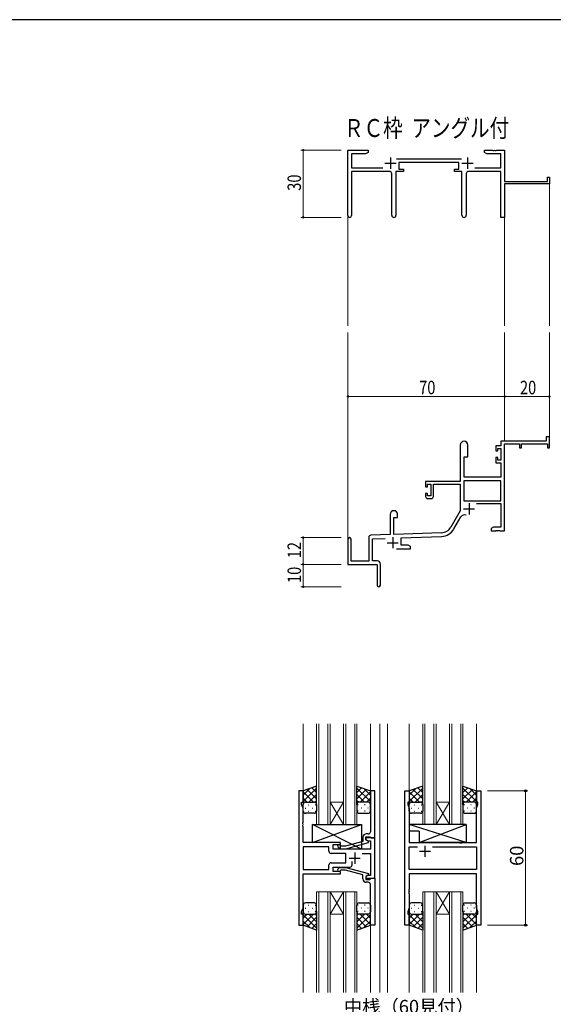
# Model space of a CAD drawing. Extents: x 0 to 1133, y 0 to 806.
# Drawn here: x 261 to 500, y 362 to 802 of the extents above; entities that cross this region are included whole.
import ezdxf

# ---------------------------------------------------------------- set-up
doc = ezdxf.new("R2010")
doc.units = 0
doc.layers.add('USER1', color=3, linetype='CONTINUOUS')
doc.layers.add('YKK_ZWAK', color=7, linetype='CONTINUOUS')
for name, color, linetype, lineweight in [('YKK_11', 7, 'CONTINUOUS', 30), ('YKK_12', 2, 'CONTINUOUS', 13), ('YKK_13', 4, 'CONTINUOUS', 30), ('YKK_D', 6, 'CONTINUOUS', 13)]:
    doc.layers.add(name, color=color, linetype=linetype, lineweight=lineweight)
doc.styles.get("Standard").update_dxf_attribs({"font": 'ROMANS.SHX', "bigfont": 'EXTFONT.SHX'})

# ---------------------------------------------------------------- blocks, each defined once
blk = doc.blocks.new('A201')
at = {"layer": 'YKK_ZWAK', "color": 254, "linetype": 'Continuous'}
blk.add_line((571, 410), (21, 410), dxfattribs=at)

msp = doc.modelspace()

# ---------------------------------------------------------------- linework, layer by layer
at = {"layer": 'YKK_11', "color": 0, "linetype": 'ByBlock', "lineweight": -2}
for p, q in [((408.19, 714.55), (408.19, 743.73)), ((408.19, 743.73), (417.19, 743.73)), ((417.19, 743.73), (417.19, 742.73)), ((469.19, 743.73), (472.73, 743.73)), ((469.19, 742.73), (469.19, 743.73)), ((472.73, 743.73), (472.92, 743.61)), ((472.92, 743.61), (473.47, 743.61)), ((473.47, 743.61), (473.65, 743.73)), ((473.65, 743.73), (473.73, 743.73)), ((473.73, 743.73), (473.92, 743.61)), ((473.92, 743.61), (474.47, 743.61)), ((474.47, 743.61), (474.65, 743.73)), ((474.65, 743.73), (478.19, 743.73)), ((478.19, 743.73), (478.19, 729.73)), ((409.82, 742.1), (409.82, 735.86)), ((416.1, 742.1), (409.82, 742.1)), ((417.19, 742.73), (416.1, 742.1)), ((429.88, 739.86), (458.89, 739.86)), ((470.28, 742.1), (469.19, 742.73)), ((476.56, 742.1), (470.28, 742.1)), ((476.56, 735.86), (476.56, 742.1)), ((409.82, 735.86), (423.84, 735.86)), ((457.79, 738.23), (430.99, 738.23)), ((430.99, 738.23), (430.99, 735.23)), ((430.99, 735.23), (432.99, 735.23)), ((432.99, 735.23), (432.99, 734.23)), ((455.79, 735.23), (457.79, 735.23)), ((455.79, 734.23), (455.79, 735.23)), ((457.79, 735.23), (457.79, 738.23)), ((464.94, 735.86), (476.56, 735.86)), ((426.74, 734.23), (409.82, 734.23)), ((409.82, 734.23), (409.82, 714.55)), ((427.74, 714.68), (427.74, 733.23)), ((429.64, 734.23), (429.64, 714.68)), ((432.99, 734.23), (429.64, 734.23)), ((459.14, 734.23), (455.79, 734.23)), ((459.14, 714.68), (459.14, 734.23)), ((461.04, 733.23), (461.04, 714.68)), ((476.56, 734.23), (462.04, 734.23)), ((476.56, 713.73), (476.56, 734.23)), ((497.29, 731.73), (498.19, 731.73)), ((497.29, 729.73), (497.29, 731.73)), ((498.19, 731.73), (498.19, 728.73)), ((478.19, 729.73), (497.29, 729.73)), ((498.19, 728.73), (478.19, 728.73)), ((478.19, 728.73), (478.19, 713.73)), ((478.19, 713.73), (476.56, 713.73)), ((496.69, 615.73), (496.69, 613.73)), ((498.19, 615.73), (496.69, 615.73)), ((498.19, 610.73), (498.19, 615.73)), ((458.39, 612.03), (458.39, 595.73)), ((461.79, 606.73), (461.79, 612.03)), ((474.29, 611.73), (474.29, 609.43)), ((476.56, 611.73), (474.29, 611.73)), ((496.69, 613.73), (476.56, 613.73)), ((476.56, 613.73), (476.56, 611.73)), ((478.19, 573.73), (478.19, 612.63)), ((478.19, 612.63), (484.89, 612.63)), ((484.89, 612.63), (484.89, 610.73)), ((485.69, 612.63), (497.29, 612.63)), ((485.69, 610.73), (485.69, 612.63)), ((497.29, 612.63), (497.29, 610.73)), ((474.29, 609.43), (475.09, 609.43)), ((475.09, 610.53), (476.56, 610.53)), ((475.09, 609.43), (475.09, 610.53)), ((476.56, 610.53), (476.56, 605.33)), ((484.89, 610.73), (485.69, 610.73)), ((497.29, 610.73), (498.19, 610.73)), ((460.19, 597.73), (460.19, 606.73)), ((460.19, 606.73), (461.79, 606.73)), ((474.29, 606.43), (474.29, 604.13)), ((475.09, 606.43), (474.29, 606.43)), ((474.29, 604.13), (476.56, 604.13)), ((475.09, 605.33), (475.09, 606.43)), ((476.56, 605.33), (475.09, 605.33)), ((476.56, 604.13), (476.56, 597.73)), ((458.39, 595.73), (442.89, 595.73)), ((442.89, 595.73), (442.89, 593.43)), ((443.69, 594.53), (445.19, 594.53)), ((443.69, 593.43), (443.69, 594.53)), ((445.19, 594.53), (445.19, 589.33)), ((446.39, 594.53), (458.39, 594.53)), ((446.39, 589.13), (446.39, 594.53)), ((458.39, 594.53), (458.39, 582.73)), ((460.02, 596.1), (460.02, 587.13)), ((476.56, 596.1), (460.02, 596.1)), ((476.56, 596.1), (460.02, 596.1)), ((476.56, 597.73), (460.19, 597.73)), ((476.56, 587.13), (476.56, 596.1)), ((442.89, 593.43), (443.69, 593.43)), ((442.89, 590.43), (442.89, 589.13)), ((443.69, 590.43), (442.89, 590.43)), ((443.69, 589.33), (443.69, 590.43)), ((445.19, 589.33), (443.69, 589.33)), ((443.89, 588.13), (445.39, 588.13)), ((460.02, 587.13), (476.56, 587.13)), ((465.69, 585.93), (476.56, 585.93)), ((476.56, 585.93), (476.56, 575.36)), ((426.99, 581.03), (426.99, 572.06)), ((430.39, 579.73), (430.39, 581.03)), ((458.39, 582.73), (454.14, 575.36)), ((428.69, 579.73), (430.39, 579.73)), ((428.69, 572.12), (428.69, 579.73)), ((455.55, 574.55), (458.68, 579.98)), ((426.99, 572.06), (418.46, 571.76)), ((449.98, 572.87), (428.69, 572.12)), ((473.28, 575.36), (472.19, 574.73)), ((472.19, 574.73), (472.19, 573.73)), ((472.19, 573.73), (474.23, 573.73)), ((476.56, 575.36), (473.28, 575.36)), ((474.23, 573.73), (474.42, 573.85)), ((474.42, 573.85), (474.97, 573.85)), ((474.97, 573.85), (475.15, 573.73)), ((475.15, 573.73), (475.23, 573.73)), ((475.23, 573.73), (475.42, 573.85)), ((475.42, 573.85), (475.97, 573.85)), ((475.97, 573.85), (476.15, 573.73)), ((476.15, 573.73), (478.19, 573.73)), ((408.19, 570.03), (408.19, 558.73)), ((409.59, 560.13), (409.59, 570.03)), ((417.49, 570.77), (417.49, 560.13)), ((419.12, 570.16), (424.76, 570.35)), ((419.12, 560.36), (419.12, 570.16)), ((431.89, 570.6), (450.04, 571.24)), ((431.89, 567.36), (431.89, 570.6)), ((435.1, 567.36), (431.89, 567.36)), ((436.19, 566.73), (435.1, 567.36)), ((429.84, 565.73), (436.19, 565.73)), ((436.19, 565.73), (436.19, 566.73)), ((408.19, 558.73), (421.19, 558.73)), ((417.49, 560.13), (409.59, 560.13)), ((421.19, 560.36), (419.12, 560.36)), ((421.19, 558.73), (421.19, 554.19)), ((422.69, 549.48), (422.69, 558.86)), ((421.19, 554.19), (421.31, 554.01)), ((421.31, 553.46), (421.19, 553.27)), ((421.19, 553.27), (421.19, 549.48)), ((421.31, 554.01), (421.31, 553.46))]:
    msp.add_line(p, q, dxfattribs=at)
at = {"layer": 'YKK_11', "color": 2}
for p, q in [((427.19, 740.43), (427.19, 735.43)), ((461.59, 740.43), (461.59, 735.43)), ((424.69, 737.93), (429.69, 737.93)), ((459.09, 737.93), (464.09, 737.93)), ((462.29, 586.03), (462.29, 581.03)), ((459.79, 583.53), (464.79, 583.53)), ((425.69, 568.43), (430.69, 568.43)), ((428.19, 570.93), (428.19, 565.93))]:
    msp.add_line(p, q, dxfattribs=at)
at = {"layer": 'YKK_11', "linetype": 'ByBlock', "lineweight": -2, "ltscale": 0.5}
for p, q in [((388.19, 457.58), (386.19, 457.58)), ((386.19, 457.58), (386.19, 397.58)), ((388.19, 452.58), (388.19, 457.58)), ((420.19, 457.58), (418.19, 457.58)), ((418.19, 457.58), (418.19, 443.54)), ((420.19, 436.58), (420.19, 457.58)), ((433.59, 397.58), (433.59, 457.58)), ((433.59, 457.58), (435.59, 457.58)), ((435.59, 457.58), (435.59, 452.58)), ((465.59, 452.58), (465.59, 457.58)), ((465.59, 457.58), (467.59, 457.58)), ((467.59, 457.58), (467.59, 397.58)), ((387.49, 451.58), (387.49, 452.58)), ((387.49, 452.58), (388.19, 452.58)), ((388.12, 449.85), (387.49, 451.58)), ((388.12, 443.54), (388.12, 449.85)), ((435.59, 452.58), (434.89, 452.58)), ((434.89, 452.58), (434.89, 451.58)), ((434.89, 451.58), (435.52, 449.85)), ((435.52, 449.85), (435.52, 434.58)), ((466.29, 452.58), (465.59, 452.58)), ((465.66, 449.85), (466.29, 451.58)), ((465.66, 434.58), (465.66, 449.85)), ((466.29, 451.58), (466.29, 452.58)), ((388, 443.36), (388.12, 443.54)), ((388, 442.81), (388, 443.36)), ((388.12, 442.62), (388, 442.81)), ((388, 442.36), (388.12, 442.54)), ((388, 441.81), (388, 442.36)), ((388.12, 441.62), (388, 441.81)), ((388.12, 442.54), (388.12, 442.62)), ((388.12, 434.58), (388.12, 441.62)), ((418.19, 443.54), (418.31, 443.36)), ((418.31, 442.81), (418.19, 442.62)), ((418.19, 442.62), (418.19, 442.54)), ((418.19, 442.54), (418.31, 442.36)), ((418.31, 441.81), (418.19, 441.62)), ((418.19, 441.62), (418.19, 439.38)), ((418.31, 443.36), (418.31, 442.81)), ((418.31, 442.36), (418.31, 441.81)), ((414.89, 436.88), (414.89, 435.06)), ((416.19, 435.78), (416.19, 437.08)), ((416.19, 437.08), (417.99, 437.08)), ((420.19, 436.58), (416.19, 436.58)), ((416.19, 436.58), (416.19, 435.78)), ((416.19, 435.78), (417.05, 435.28)), ((417.39, 435.09), (416.19, 435.78)), ((417.19, 438.38), (416.39, 438.38)), ((417.99, 437.08), (418.19, 436.88)), ((418.19, 436.88), (418.49, 436.58)), ((418.49, 436.58), (420.19, 436.58)), ((420.19, 418.58), (420.19, 436.58)), ((404.79, 434.58), (388.12, 434.58)), ((399.66, 432.65), (388.12, 432.65)), ((399.66, 432.65), (388.12, 432.65)), ((388.12, 432.65), (388.12, 422.51)), ((399.66, 430.65), (399.66, 432.65)), ((401.59, 431.58), (401.59, 433.58)), ((401.59, 433.58), (404.79, 433.58)), ((418.26, 431.58), (401.59, 431.58)), ((403.66, 432.56), (404.44, 431.78)), ((404.44, 431.78), (407.28, 431.78)), ((404.94, 432.98), (404.51, 433.41)), ((404.79, 433.58), (404.79, 434.58)), ((407.13, 432.98), (404.94, 432.98)), ((414.89, 435.06), (407.13, 432.98)), ((407.28, 431.78), (417.39, 434.49)), ((417.05, 435.28), (418.26, 435.28)), ((417.39, 434.49), (417.39, 435.09)), ((418.26, 435.28), (418.26, 431.58)), ((435.52, 434.58), (457.92, 434.58)), ((435.52, 422.51), (435.52, 432.65)), ((435.52, 432.65), (439.24, 432.65)), ((445.94, 432.65), (465.66, 432.65)), ((445.94, 432.65), (465.66, 432.65)), ((457.92, 434.58), (458.11, 434.44)), ((458.11, 434.44), (459.07, 434.44)), ((459.07, 434.44), (459.26, 434.58)), ((459.26, 434.58), (465.66, 434.58)), ((465.66, 432.65), (465.66, 422.51)), ((407.19, 429.65), (400.66, 429.65)), ((407.19, 425.51), (407.19, 429.65)), ((414.54, 429.65), (418.26, 429.65)), ((418.26, 429.65), (418.26, 419.88)), ((388.12, 422.51), (399.66, 422.51)), ((399.66, 422.51), (399.66, 424.51)), ((400.66, 425.51), (407.19, 425.51)), ((401.59, 421.58), (401.59, 423.58)), ((401.59, 423.58), (409.04, 423.58)), ((403.66, 422.61), (404.44, 423.38)), ((404.44, 423.38), (407.29, 423.38)), ((404.94, 422.18), (404.51, 421.76)), ((407.13, 422.18), (404.94, 422.18)), ((414.89, 420.1), (407.13, 422.18)), ((407.29, 423.38), (417.39, 420.67)), ((410.04, 424.58), (410.04, 426.02)), ((465.66, 422.51), (435.52, 422.51)), ((388.12, 405.31), (388.12, 420.58)), ((388.12, 420.58), (404.79, 420.58)), ((404.79, 421.58), (401.59, 421.58)), ((404.79, 420.58), (404.79, 421.58)), ((414.89, 418.28), (414.89, 420.1)), ((417.39, 420.07), (416.19, 419.38)), ((417.05, 419.88), (416.19, 419.38)), ((416.19, 419.38), (416.19, 418.58)), ((416.19, 419.38), (416.19, 418.08)), ((416.19, 418.58), (420.19, 418.58)), ((416.19, 418.08), (417.99, 418.08)), ((418.26, 419.88), (417.05, 419.88)), ((417.39, 420.67), (417.39, 420.07)), ((417.99, 418.08), (418.19, 418.28)), ((418.19, 418.28), (418.49, 418.58)), ((418.49, 418.58), (420.19, 418.58)), ((420.19, 418.58), (420.19, 397.58)), ((465.66, 420.58), (435.52, 420.58)), ((435.52, 420.58), (435.52, 413.54)), ((465.66, 405.31), (465.66, 420.58)), ((417.19, 416.78), (416.39, 416.78)), ((418.19, 413.54), (418.19, 415.78)), ((418.31, 413.36), (418.19, 413.54)), ((418.31, 412.81), (418.31, 413.36)), ((435.52, 413.54), (435.4, 413.36)), ((435.4, 413.36), (435.4, 412.81)), ((418.19, 412.62), (418.31, 412.81)), ((418.19, 412.54), (418.19, 412.62)), ((418.31, 412.36), (418.19, 412.54)), ((418.19, 411.62), (418.31, 411.81)), ((418.19, 397.58), (418.19, 411.62)), ((418.31, 411.81), (418.31, 412.36)), ((435.4, 412.81), (435.52, 412.62)), ((435.52, 412.54), (435.4, 412.36)), ((435.4, 412.36), (435.4, 411.81)), ((435.4, 411.81), (435.52, 411.62)), ((435.52, 412.62), (435.52, 412.54)), ((435.52, 411.62), (435.52, 405.31)), ((387.49, 403.58), (388.12, 405.31)), ((435.52, 405.31), (434.89, 403.58)), ((466.29, 403.58), (465.66, 405.31)), ((387.49, 402.58), (387.49, 403.58)), ((388.19, 402.58), (387.49, 402.58)), ((388.19, 397.58), (388.19, 402.58)), ((434.89, 403.58), (434.89, 402.58)), ((434.89, 402.58), (435.59, 402.58)), ((435.59, 402.58), (435.59, 397.58)), ((465.59, 397.58), (465.59, 402.58)), ((465.59, 402.58), (466.29, 402.58)), ((466.29, 402.58), (466.29, 403.58)), ((386.19, 397.58), (388.19, 397.58)), ((420.19, 397.58), (418.19, 397.58)), ((435.59, 397.58), (433.59, 397.58)), ((467.59, 397.58), (465.59, 397.58))]:
    msp.add_line(p, q, dxfattribs=at)
at = {"layer": 'YKK_11', "ltscale": 0.5}
for p, q in [((442.59, 433.08), (442.59, 428.08)), ((408.69, 427.58), (413.69, 427.58)), ((411.19, 430.08), (411.19, 425.08)), ((445.09, 430.58), (440.09, 430.58))]:
    msp.add_line(p, q, dxfattribs=at)
at = {"layer": 'YKK_11', "color": 0, "linetype": 'ByBlock', "lineweight": -2}
for centre, radius, start, end in [((426.74, 733.23), 1, 0, 90), ((462.04, 733.23), 1, 90, 180), ((409.01, 714.55), 0.815, 180, 0), ((428.69, 714.68), 0.95, 180, 0), ((460.09, 714.68), 0.95, 180, 0), ((460.09, 612.03), 1.7, 360, 180), ((443.89, 589.13), 1, 180, 270), ((445.39, 589.13), 1, 270, 360), ((428.69, 581.03), 1.7, 360, 180), ((460.24, 579.08), 1.8, 65.2987, 150), ((418.49, 570.77), 1, 92, 180), ((449.81, 577.86), 5, 272, 330), ((449.81, 577.86), 6.63, 272, 330), ((408.89, 570.03), 0.7, 360, 180), ((421.19, 558.86), 1.5, 0, 90), ((421.94, 549.48), 0.75, 180, 0)]:
    msp.add_arc(centre, radius, start, end, dxfattribs=at)
at = {"layer": 'YKK_11', "linetype": 'ByBlock', "lineweight": -2, "ltscale": 0.5}
for centre, radius, start, end in [((416.39, 436.88), 1.5, 90, 180), ((417.19, 439.38), 1, 270, 360), ((404.09, 432.98), 0.6, 45, 225), ((400.66, 430.65), 1, 180, 270), ((400.66, 424.51), 1, 90, 180), ((404.09, 422.18), 0.6, 135, 315), ((409.04, 424.58), 1, 270, 360), ((416.39, 418.28), 1.5, 180, 270), ((417.19, 415.78), 1, 0, 90)]:
    msp.add_arc(centre, radius, start, end, dxfattribs=at)
at = {"layer": 'YKK_12'}
for p, q in [((498.19, 729.03), (498.19, 665.23)), ((408.19, 714.99), (408.19, 665.23)), ((478.19, 713.73), (478.19, 665.23)), ((408.19, 570.16), (408.19, 662.23)), ((478.19, 613.73), (478.19, 662.23)), ((498.19, 613.73), (498.19, 662.23))]:
    msp.add_line(p, q, dxfattribs=at)
at = {"layer": 'YKK_12', "ltscale": 1.5}
for p, q in [((388.19, 487.58), (388.19, 457.58)), ((394.19, 487.58), (394.19, 442.58)), ((395.19, 442.58), (395.19, 487.58)), ((399.19, 487.58), (399.19, 442.58)), ((400.19, 442.58), (400.19, 487.58)), ((406.19, 487.58), (406.19, 442.58)), ((407.19, 442.58), (407.19, 487.58)), ((411.19, 487.58), (411.19, 442.58)), ((412.19, 442.58), (412.19, 487.58)), ((418.19, 487.58), (418.19, 457.58)), ((422.39, 487.58), (422.39, 367.58)), ((425.89, 487.58), (425.89, 367.58)), ((435.59, 487.58), (435.59, 457.58)), ((441.59, 487.58), (441.59, 442.58)), ((442.59, 442.58), (442.59, 487.58)), ((446.59, 487.58), (446.59, 442.58)), ((447.59, 442.58), (447.59, 487.58)), ((453.59, 487.58), (453.59, 442.58)), ((454.59, 442.58), (454.59, 487.58)), ((458.59, 487.58), (458.59, 442.58)), ((459.59, 442.58), (459.59, 487.58)), ((465.59, 487.58), (465.59, 457.58)), ((400.19, 452.58), (406.19, 452.58)), ((400.19, 442.58), (406.19, 452.58)), ((406.19, 442.58), (400.19, 452.58)), ((447.59, 452.58), (453.59, 452.58)), ((447.59, 442.58), (453.59, 452.58)), ((453.59, 442.58), (447.59, 452.58)), ((394.19, 442.58), (400.19, 442.58)), ((400.19, 442.58), (406.19, 442.58)), ((406.19, 442.58), (412.19, 442.58)), ((441.59, 442.58), (447.59, 442.58)), ((447.59, 442.58), (453.59, 442.58)), ((453.59, 442.58), (459.59, 442.58)), ((394.19, 412.58), (394.19, 367.58)), ((400.19, 412.58), (394.19, 412.58)), ((395.19, 367.58), (395.19, 412.58)), ((399.19, 412.58), (399.19, 367.58)), ((400.19, 367.58), (400.19, 412.58)), ((400.19, 412.58), (406.19, 412.58)), ((400.19, 412.58), (406.19, 402.58)), ((406.19, 412.58), (400.19, 402.58)), ((406.19, 412.58), (406.19, 367.58)), ((412.19, 412.58), (406.19, 412.58)), ((407.19, 367.58), (407.19, 412.58)), ((411.19, 412.58), (411.19, 367.58)), ((412.19, 367.58), (412.19, 412.58)), ((441.59, 412.58), (441.59, 367.58)), ((447.59, 412.58), (441.59, 412.58)), ((442.59, 367.58), (442.59, 412.58)), ((446.59, 412.58), (446.59, 367.58)), ((447.59, 367.58), (447.59, 412.58)), ((447.59, 412.58), (453.59, 412.58)), ((447.59, 412.58), (453.59, 402.58)), ((453.59, 412.58), (447.59, 402.58)), ((453.59, 412.58), (453.59, 367.58)), ((459.59, 412.58), (453.59, 412.58)), ((454.59, 367.58), (454.59, 412.58)), ((458.59, 412.58), (458.59, 367.58)), ((459.59, 367.58), (459.59, 412.58)), ((400.19, 402.58), (406.19, 402.58)), ((447.59, 402.58), (453.59, 402.58)), ((388.19, 397.58), (388.19, 367.58)), ((418.19, 397.58), (418.19, 367.58)), ((435.59, 397.58), (435.59, 367.58)), ((465.59, 397.58), (465.59, 367.58))]:
    msp.add_line(p, q, dxfattribs=at)
at = {"layer": 'YKK_13', "ltscale": 1.5}
for p, q in [((394.19, 459.72), (388.19, 457.58)), ((388.19, 452.85), (394.19, 458.85)), ((388.19, 455.68), (391.15, 458.64)), ((388.19, 457.58), (388.19, 451.58)), ((394.19, 454.03), (389.99, 458.23)), ((394.19, 456.86), (392.07, 458.97)), ((394.19, 451.36), (394.19, 459.72)), ((412.19, 451.36), (412.19, 459.72)), ((412.19, 459.72), (418.19, 457.58)), ((412.19, 456.86), (414.3, 458.97)), ((418.19, 452.85), (412.19, 458.85)), ((412.19, 454.03), (416.38, 458.23)), ((418.19, 455.68), (415.23, 458.64)), ((418.19, 457.58), (418.19, 451.58)), ((441.59, 459.72), (435.59, 457.58)), ((435.59, 452.85), (441.59, 458.85)), ((435.59, 455.68), (438.55, 458.64)), ((435.59, 457.58), (435.59, 451.58)), ((441.59, 454.03), (437.39, 458.23)), ((441.59, 456.86), (439.47, 458.97)), ((441.59, 451.36), (441.59, 459.72)), ((459.59, 451.36), (459.59, 459.72)), ((459.59, 459.72), (465.59, 457.58)), ((459.59, 456.86), (461.7, 458.97)), ((465.59, 452.85), (459.59, 458.85)), ((459.59, 454.03), (463.78, 458.23)), ((465.59, 455.68), (462.63, 458.64)), ((465.59, 457.58), (465.59, 451.58)), ((392.81, 452.58), (388.19, 457.2)), ((389.98, 452.58), (388.19, 454.37)), ((390.75, 452.58), (394.19, 456.02)), ((393.52, 452.52), (394.19, 453.19)), ((415.63, 452.58), (412.19, 456.02)), ((412.86, 452.52), (412.19, 453.19)), ((413.57, 452.58), (418.19, 457.2)), ((416.4, 452.58), (418.19, 454.37)), ((440.21, 452.58), (435.59, 457.2)), ((437.38, 452.58), (435.59, 454.37)), ((438.15, 452.58), (441.59, 456.02)), ((440.92, 452.52), (441.59, 453.19)), ((463.03, 452.58), (459.59, 456.02)), ((460.26, 452.52), (459.59, 453.19)), ((460.97, 452.58), (465.59, 457.2)), ((463.8, 452.58), (465.59, 454.37)), ((388.19, 448.58), (388.19, 451.58)), ((389.11, 449.94), (389.31, 449.94)), ((389.19, 452.58), (392.79, 452.58)), ((389.59, 452.58), (393.19, 452.58)), ((390.52, 451.36), (390.72, 451.36)), ((390.52, 448.53), (390.72, 448.53)), ((392.14, 449.94), (392.34, 449.94)), ((393.55, 451.36), (393.75, 451.36)), ((393.55, 448.53), (393.75, 448.53)), ((394.19, 451.58), (394.19, 448.58)), ((412.19, 451.58), (412.19, 448.58)), ((412.82, 451.36), (412.62, 451.36)), ((412.82, 448.53), (412.62, 448.53)), ((416.79, 452.58), (413.19, 452.58)), ((417.19, 452.58), (413.59, 452.58)), ((414.24, 449.94), (414.04, 449.94)), ((415.85, 451.36), (415.65, 451.36)), ((415.85, 448.53), (415.65, 448.53)), ((417.27, 449.94), (417.07, 449.94)), ((418.19, 448.58), (418.19, 451.58)), ((435.59, 448.58), (435.59, 451.58)), ((436.51, 449.94), (436.71, 449.94)), ((436.59, 452.58), (440.19, 452.58)), ((436.99, 452.58), (440.59, 452.58)), ((437.92, 451.36), (438.12, 451.36)), ((437.92, 448.53), (438.12, 448.53)), ((439.54, 449.94), (439.74, 449.94)), ((440.95, 451.36), (441.15, 451.36)), ((440.95, 448.53), (441.15, 448.53)), ((441.59, 451.58), (441.59, 448.58)), ((459.59, 451.58), (459.59, 448.58)), ((460.22, 451.36), (460.02, 451.36)), ((460.22, 448.53), (460.02, 448.53)), ((464.19, 452.58), (460.59, 452.58)), ((464.59, 452.58), (460.99, 452.58)), ((461.64, 449.94), (461.44, 449.94)), ((463.25, 451.36), (463.05, 451.36)), ((463.25, 448.53), (463.05, 448.53)), ((464.67, 449.94), (464.47, 449.94)), ((465.59, 448.58), (465.59, 451.58)), ((393.19, 447.58), (389.19, 447.58)), ((413.19, 447.58), (417.19, 447.58)), ((440.59, 447.58), (436.59, 447.58)), ((460.59, 447.58), (464.59, 447.58)), ((392.29, 434.58), (414.29, 442.58)), ((414.29, 431.58), (392.29, 442.58)), ((392.29, 434.58), (392.29, 442.58)), ((392.29, 442.58), (414.29, 442.58)), ((414.29, 442.58), (414.29, 431.58)), ((461.01, 442.58), (435.52, 442.58)), ((435.52, 442.58), (435.52, 439.58)), ((461.01, 434.58), (435.52, 442.58)), ((440.01, 434.58), (461.01, 442.58)), ((461.01, 442.58), (461.01, 434.58)), ((440.01, 439.58), (435.52, 439.58)), ((440.01, 439.58), (440.01, 434.58)), ((404.79, 434.58), (392.29, 434.58)), ((404.79, 431.58), (404.79, 434.58)), ((414.29, 431.58), (404.79, 431.58)), ((461.01, 434.58), (440.01, 434.58)), ((388.19, 406.58), (388.19, 403.58)), ((389.11, 405.22), (389.31, 405.22)), ((393.19, 407.58), (389.19, 407.58)), ((390.52, 406.63), (390.72, 406.63)), ((392.14, 405.22), (392.34, 405.22)), ((393.55, 406.63), (393.75, 406.63)), ((394.19, 403.58), (394.19, 406.58)), ((412.19, 403.58), (412.19, 406.58)), ((412.82, 406.63), (412.62, 406.63)), ((413.19, 407.58), (417.19, 407.58)), ((414.24, 405.22), (414.04, 405.22)), ((415.85, 406.63), (415.65, 406.63)), ((417.27, 405.22), (417.07, 405.22)), ((418.19, 406.58), (418.19, 403.58)), ((435.59, 406.58), (435.59, 403.58)), ((436.51, 405.22), (436.71, 405.22)), ((440.59, 407.58), (436.59, 407.58)), ((437.92, 406.63), (438.12, 406.63)), ((439.54, 405.22), (439.74, 405.22)), ((440.95, 406.63), (441.15, 406.63)), ((441.59, 403.58), (441.59, 406.58)), ((459.59, 403.58), (459.59, 406.58)), ((460.22, 406.63), (460.02, 406.63)), ((460.59, 407.58), (464.59, 407.58)), ((461.64, 405.22), (461.44, 405.22)), ((463.25, 406.63), (463.05, 406.63)), ((464.67, 405.22), (464.47, 405.22)), ((465.59, 406.58), (465.59, 403.58)), ((388.19, 397.58), (388.19, 403.58)), ((392.81, 402.58), (388.19, 397.96)), ((389.98, 402.58), (388.19, 400.79)), ((388.19, 402.31), (394.19, 396.31)), ((389.19, 402.58), (392.79, 402.58)), ((389.59, 402.58), (393.19, 402.58)), ((394.19, 401.13), (389.99, 396.94)), ((390.52, 403.8), (390.72, 403.8)), ((390.75, 402.58), (394.19, 399.14)), ((393.52, 402.64), (394.19, 401.97)), ((393.55, 403.8), (393.75, 403.8)), ((394.19, 403.8), (394.19, 395.44)), ((412.19, 403.8), (412.19, 395.44)), ((412.86, 402.64), (412.19, 401.97)), ((415.63, 402.58), (412.19, 399.14)), ((418.19, 402.31), (412.19, 396.31)), ((412.19, 401.13), (416.38, 396.94)), ((412.82, 403.8), (412.62, 403.8)), ((416.79, 402.58), (413.19, 402.58)), ((413.57, 402.58), (418.19, 397.96)), ((417.19, 402.58), (413.59, 402.58)), ((415.85, 403.8), (415.65, 403.8)), ((416.4, 402.58), (418.19, 400.79)), ((418.19, 397.58), (418.19, 403.58)), ((435.59, 397.58), (435.59, 403.58)), ((440.21, 402.58), (435.59, 397.96)), ((437.38, 402.58), (435.59, 400.79)), ((435.59, 402.31), (441.59, 396.31)), ((436.59, 402.58), (440.19, 402.58)), ((436.99, 402.58), (440.59, 402.58)), ((441.59, 401.13), (437.39, 396.94)), ((437.92, 403.8), (438.12, 403.8)), ((438.15, 402.58), (441.59, 399.14)), ((440.92, 402.64), (441.59, 401.97)), ((440.95, 403.8), (441.15, 403.8)), ((441.59, 403.8), (441.59, 395.44)), ((459.59, 403.8), (459.59, 395.44)), ((460.26, 402.64), (459.59, 401.97)), ((463.03, 402.58), (459.59, 399.14)), ((465.59, 402.31), (459.59, 396.31)), ((459.59, 401.13), (463.78, 396.94)), ((460.22, 403.8), (460.02, 403.8)), ((464.19, 402.58), (460.59, 402.58)), ((460.97, 402.58), (465.59, 397.96)), ((464.59, 402.58), (460.99, 402.58)), ((463.25, 403.8), (463.05, 403.8)), ((463.8, 402.58), (465.59, 400.79)), ((465.59, 397.58), (465.59, 403.58)), ((388.19, 399.48), (391.15, 396.52)), ((394.19, 395.44), (388.19, 397.58)), ((394.19, 398.3), (392.07, 396.19)), ((412.19, 398.3), (414.3, 396.19)), ((412.19, 395.44), (418.19, 397.58)), ((418.19, 399.48), (415.23, 396.52)), ((435.59, 399.48), (438.55, 396.52)), ((441.59, 395.44), (435.59, 397.58)), ((441.59, 398.3), (439.47, 396.19)), ((459.59, 398.3), (461.7, 396.19)), ((459.59, 395.44), (465.59, 397.58)), ((465.59, 399.48), (462.63, 396.52))]:
    msp.add_line(p, q, dxfattribs=at)
for centre, start, end in [((389.19, 451.58), 90, 180), ((389.19, 451.58), 90, 180), ((389.19, 448.58), 180, 270), ((393.19, 451.58), 360, 90), ((393.19, 451.58), 360, 90), ((393.19, 448.58), 270, 360), ((413.19, 451.58), 90, 180), ((413.19, 451.58), 90, 180), ((413.19, 448.58), 180, 270), ((417.19, 451.58), 360, 90), ((417.19, 451.58), 360, 90), ((417.19, 448.58), 270, 360), ((436.59, 451.58), 90, 180), ((436.59, 451.58), 90, 180), ((436.59, 448.58), 180, 270), ((440.59, 451.58), 360, 90), ((440.59, 451.58), 360, 90), ((440.59, 448.58), 270, 360), ((460.59, 451.58), 90, 180), ((460.59, 451.58), 90, 180), ((460.59, 448.58), 180, 270), ((464.59, 451.58), 360, 90), ((464.59, 451.58), 360, 90), ((464.59, 448.58), 270, 360), ((389.19, 406.58), 90, 180), ((393.19, 406.58), 0, 90), ((413.19, 406.58), 90, 180), ((417.19, 406.58), 0, 90), ((436.59, 406.58), 90, 180), ((440.59, 406.58), 0, 90), ((460.59, 406.58), 90, 180), ((464.59, 406.58), 0, 90), ((389.19, 403.58), 180, 270), ((389.19, 403.58), 180, 270), ((393.19, 403.58), 270, 0), ((393.19, 403.58), 270, 0), ((413.19, 403.58), 180, 270), ((413.19, 403.58), 180, 270), ((417.19, 403.58), 270, 0), ((417.19, 403.58), 270, 0), ((436.59, 403.58), 180, 270), ((436.59, 403.58), 180, 270), ((440.59, 403.58), 270, 0), ((440.59, 403.58), 270, 0), ((460.59, 403.58), 180, 270), ((460.59, 403.58), 180, 270), ((464.59, 403.58), 270, 0), ((464.59, 403.58), 270, 0)]:
    msp.add_arc(centre, 1, start, end, dxfattribs=at)
at = {"layer": 'YKK_D'}
for p, q in [((405.19, 743.73), (387.19, 743.73)), ((388.19, 743.73), (388.19, 713.73)), ((405.19, 713.73), (387.19, 713.73)), ((408.19, 620.66), (408.19, 634.73)), ((408.19, 633.73), (478.19, 633.73)), ((478.19, 620.66), (478.19, 634.73)), ((478.19, 620.66), (478.19, 634.73)), ((478.19, 633.73), (498.19, 633.73)), ((498.19, 620.66), (498.19, 634.73)), ((405.19, 570.73), (387.19, 570.73)), ((388.19, 558.73), (388.19, 570.73)), ((405.19, 558.73), (387.19, 558.73)), ((405.19, 558.73), (387.19, 558.73)), ((388.19, 558.73), (388.19, 548.73)), ((405.19, 548.73), (387.19, 548.73))]:
    msp.add_line(p, q, dxfattribs=at)
at = {"layer": 'YKK_D', "ltscale": 1.5}
for p, q in [((470.59, 457.58), (488.59, 457.58)), ((487.59, 457.58), (487.59, 397.58)), ((470.59, 397.58), (488.59, 397.58))]:
    msp.add_line(p, q, dxfattribs=at)
at = {"layer": 'YKK_D', "linetype": 'ByBlock', "const_width": 0.85}
for points in [[(388.19, 743.63, 1), (388.19, 743.84, 1)], [(388.19, 713.84, 1), (388.19, 713.63, 1)], [(408.3, 633.73, 1), (408.08, 633.73, 1)], [(478.3, 633.73, 1), (478.08, 633.73, 1)], [(478.08, 633.73, 1), (478.3, 633.73, 1)], [(498.08, 633.73, 1), (498.3, 633.73, 1)], [(388.19, 570.62, 1), (388.19, 570.84, 1)], [(388.19, 558.62, 1), (388.19, 558.84, 1)], [(388.19, 558.84, 1), (388.19, 558.62, 1)], [(388.19, 548.84, 1), (388.19, 548.62, 1)]]:
    msp.add_lwpolyline(points, format="xyb", close=True, dxfattribs=at)
at = {"layer": 'YKK_D', "linetype": 'ByBlock', "lineweight": -2}
for centre in [(487.59, 457.58), (487.59, 397.58)]:
    msp.add_circle(centre, 0.425, dxfattribs=at)

# ---------------------------------------------------------------- block references
at = {"layer": 'YKK_ZWAK', "xscale": 2, "yscale": 2, "zscale": 2}
msp.add_blockref('A201', (-38, -18), dxfattribs=at)

# ---------------------------------------------------------------- texts
at = {"layer": 'USER1', "width": 0.8}
msp.add_text('ＲＣ枠  アングル付', height=8, dxfattribs=at).set_placement((406.45, 749.62))
at = {"layer": 'USER1'}
msp.add_text('中桟（60見付）', height=6, dxfattribs=at).set_placement((406.34, 358.25))
at = {"layer": 'YKK_D', "width": 0.8}
for s, p in [('30', (387.19, 725.6)), ('12', (387.19, 561.48)), ('10', (387.19, 550.43))]:
    msp.add_text(s, height=6, rotation=90, dxfattribs=at).set_placement(p)
for s, p in [('70', (440, 634.73)), ('20', (485.05, 634.73))]:
    msp.add_text(s, height=6, dxfattribs=at).set_placement(p)
at = {"layer": 'YKK_D'}
msp.add_text('60', height=6, rotation=90, dxfattribs=at).set_placement((486.59, 424.06))

doc.saveas('drawing.dxf')
